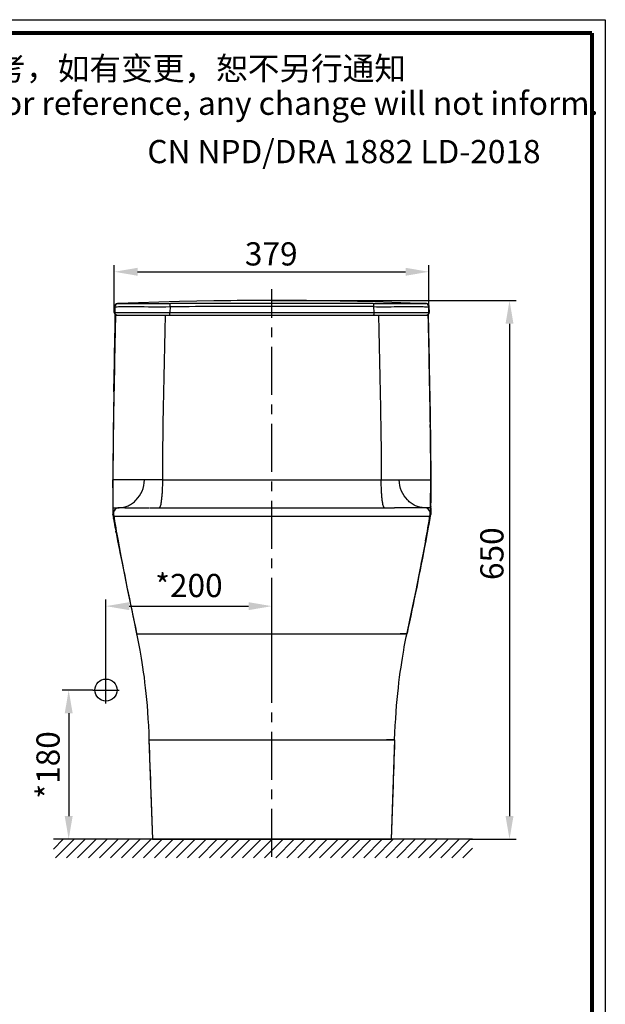
# Model space of a CAD drawing. Units: millimetres. Extents: x 0 to 520, y 0 to 297.
# Drawn here: x 432 to 520, y 148 to 297 of the extents above; entities that cross this region are included whole.
import ezdxf

# ---------------------------------------------------------------- set-up
doc = ezdxf.new("R2010")
doc.units = ezdxf.units.MM
doc.header["$LTSCALE"] = 19.36
doc.header["$PDMODE"] = 3
doc.header["$PDSIZE"] = 0.3125
doc.linetypes.add('CENTER', pattern=[0.6, 0.375, -0.075, 0.075, -0.075])
doc.layers.get('0').update_dxf_attribs({"linetype": 'CONTINUOUS'})
doc.layers.get('Defpoints').update_dxf_attribs({"linetype": 'CONTINUOUS'})
doc.layers.add('AXIS', color=7, linetype='CONTINUOUS')
doc.layers.add('DRIVEN_DIM', color=7, linetype='CONTINUOUS')
doc.styles.get("Standard").update_dxf_attribs({"font": 'arial.ttf'})
doc.dimstyles.new('DIMSTYLE_13', dxfattribs={"dimtxt": 3.5, "dimasz": 3.5, "dimexe": 1, "dimexo": 0, "dimgap": 0.875, "dimtad": 1, "dimdec": 0, "dimlfac": 8, "dimdsep": 46, "dimtxsty": 'Standard', "dimblk": '_FILLED', "dimblk1": '_FILLED', "dimblk2": '_FILLED', "dimcen": 0.09, "dimadec": 0, "dimazin": 0, "dimtp": 2.5, "dimtm": 2.5, "dimtfac": 1, "dimtdec": 0, "dimtofl": 0, "dimtmove": 0, "dimatfit": 3, "dimldrblk": '_FILLED', "dimfxl": 1, "dimtolj": 1, "dimarcsym": 0})

# ---------------------------------------------------------------- blocks, each defined once
blk = doc.blocks.new('FIN_WALL_BWL_F_BL2', base_point=(166.18, 162.73))
at = {"color": 2, "linetype": 'Continuous'}
for p, q in [((197.77, 164.13), (134.58, 164.13)), ((134.59, 162.66), (136.06, 164.13)), ((134.92, 161.33), (137.72, 164.13)), ((136.58, 161.33), (139.38, 164.13)), ((138.24, 161.33), (141.04, 164.13)), ((139.9, 161.33), (142.7, 164.13)), ((141.56, 161.33), (144.36, 164.13)), ((143.21, 161.33), (146.01, 164.13)), ((144.87, 161.33), (147.67, 164.13)), ((146.53, 161.33), (149.33, 164.13)), ((148.19, 161.33), (150.99, 164.13)), ((149.85, 161.33), (152.65, 164.13)), ((151.51, 161.33), (154.31, 164.13)), ((153.17, 161.33), (155.97, 164.13)), ((154.83, 161.33), (157.63, 164.13)), ((156.49, 161.33), (159.29, 164.13)), ((158.14, 161.33), (160.94, 164.13)), ((159.8, 161.33), (162.6, 164.13)), ((161.46, 161.33), (164.26, 164.13)), ((163.12, 161.33), (165.92, 164.13)), ((164.78, 161.33), (167.58, 164.13)), ((166.44, 161.33), (169.24, 164.13)), ((168.1, 161.33), (170.9, 164.13)), ((169.76, 161.33), (172.56, 164.13)), ((171.42, 161.33), (174.22, 164.13)), ((173.08, 161.33), (175.88, 164.13)), ((174.73, 161.33), (177.53, 164.13)), ((176.39, 161.33), (179.19, 164.13)), ((178.05, 161.33), (180.85, 164.13)), ((179.71, 161.33), (182.51, 164.13)), ((181.37, 161.33), (184.17, 164.13)), ((183.03, 161.33), (185.83, 164.13)), ((184.69, 161.33), (187.49, 164.13)), ((186.35, 161.33), (189.15, 164.13)), ((188.01, 161.33), (190.81, 164.13)), ((189.66, 161.33), (192.46, 164.13)), ((191.32, 161.33), (194.12, 164.13)), ((192.98, 161.33), (195.78, 164.13)), ((194.64, 161.33), (197.44, 164.13)), ((196.3, 161.33), (197.77, 162.81))]:
    blk.add_line(p, q, dxfattribs=at)
blk = doc.blocks.new('_FILLED')
at = {"color": 0, "linetype": 'ByBlock'}
blk.add_solid([(0, 0), (-1, 0.171), (-1, -0.171)], dxfattribs=at)
blk = doc.blocks.new('*D26')
at = {"layer": 'Defpoints', "color": 0}
for p in [(493.65, 258.98), (446.22, 252.84), (493.65, 252.84)]:
    blk.add_point(p, dxfattribs=at)
at = {"layer": 'DRIVEN_DIM', "color": 0, "linetype": 'Continuous', "lineweight": -2}
for p, q in [((446.22, 252.84), (446.22, 259.98)), ((493.65, 252.84), (493.65, 259.98)), ((449.72, 258.98), (490.15, 258.98))]:
    blk.add_line(p, q, dxfattribs=at)
at = {"layer": 'DRIVEN_DIM', "color": 0, "lineweight": -2, "xscale": 3.5, "yscale": 3.5, "zscale": 3.5, "rotation": 180}
blk.add_blockref('_FILLED', (446.22, 258.98), dxfattribs=at)
at = {"layer": 'DRIVEN_DIM', "color": 0, "lineweight": -2, "xscale": 3.5, "yscale": 3.5, "zscale": 3.5}
blk.add_blockref('_FILLED', (493.65, 258.98), dxfattribs=at)
at = {"layer": 'DRIVEN_DIM', "color": 0, "insert": (469.88, 263.43), "char_height": 3.5, "attachment_point": 2}
blk.add_mtext('\\A1;379', dxfattribs=at)
blk = doc.blocks.new('*D29')
at = {"layer": 'Defpoints', "color": 0}
for p in [(469.97, 254.64), (499.89, 173.39), (505.81, 173.39)]:
    blk.add_point(p, dxfattribs=at)
at = {"layer": 'DRIVEN_DIM', "color": 0, "linetype": 'Continuous', "lineweight": -2}
for p, q in [((469.97, 254.64), (506.81, 254.64)), ((505.81, 251.14), (505.81, 176.89)), ((499.89, 173.39), (506.81, 173.39))]:
    blk.add_line(p, q, dxfattribs=at)
at = {"layer": 'DRIVEN_DIM', "color": 0, "lineweight": -2, "xscale": 3.5, "yscale": 3.5, "zscale": 3.5}
for p, rotation in [((505.81, 254.64), 90), ((505.81, 173.39), 270)]:
    blk.add_blockref('_FILLED', p, dxfattribs=dict(at, rotation=rotation))
at = {"layer": 'DRIVEN_DIM', "color": 0, "insert": (503.15, 216.46), "char_height": 3.5, "attachment_point": 5, "rotation": 90}
blk.add_mtext('\\A1;650', dxfattribs=at)
blk = doc.blocks.new('ABC_BL4', base_point=(134.76, 192.45))
at = {"color": 7, "linetype": 'Continuous'}
for p, q in [((134.76, 190.45), (134.76, 194.45)), ((132.76, 192.45), (136.76, 192.45))]:
    blk.add_line(p, q, dxfattribs=at)
blk.add_circle((134.76, 192.45), 1.67, dxfattribs=at)
blk = doc.blocks.new('*D27')
at = {"layer": 'Defpoints', "color": 0}
for p in [(442.96, 195.89), (439.34, 173.39), (442.5, 173.39)]:
    blk.add_point(p, dxfattribs=at)
at = {"layer": 'DRIVEN_DIM', "color": 0, "linetype": 'Continuous', "lineweight": -2}
for p, q in [((442.96, 195.89), (438.34, 195.89)), ((439.34, 192.39), (439.34, 176.89)), ((442.5, 173.39), (438.34, 173.39))]:
    blk.add_line(p, q, dxfattribs=at)
at = {"layer": 'DRIVEN_DIM', "color": 0, "lineweight": -2, "xscale": 3.5, "yscale": 3.5, "zscale": 3.5}
for p, rotation in [((439.34, 195.89), 90), ((439.34, 173.39), 270)]:
    blk.add_blockref('_FILLED', p, dxfattribs=dict(at, rotation=rotation))
at = {"layer": 'DRIVEN_DIM', "color": 0, "insert": (436.68, 184.6), "char_height": 3.5, "attachment_point": 5, "rotation": 90}
blk.add_mtext('*180', dxfattribs=at)
blk = doc.blocks.new('*D31')
at = {"layer": 'Defpoints', "color": 0}
for p in [(469.97, 208.55), (444.96, 197.89), (469.97, 197.89)]:
    blk.add_point(p, dxfattribs=at)
at = {"layer": 'DRIVEN_DIM', "color": 0, "linetype": 'Continuous', "lineweight": -2}
for p, q in [((444.96, 197.89), (444.96, 209.55)), ((469.97, 197.89), (469.97, 209.55)), ((448.46, 208.55), (466.47, 208.55))]:
    blk.add_line(p, q, dxfattribs=at)
at = {"layer": 'DRIVEN_DIM', "color": 0, "lineweight": -2, "xscale": 3.5, "yscale": 3.5, "zscale": 3.5, "rotation": 180}
blk.add_blockref('_FILLED', (444.96, 208.55), dxfattribs=at)
at = {"layer": 'DRIVEN_DIM', "color": 0, "lineweight": -2, "xscale": 3.5, "yscale": 3.5, "zscale": 3.5}
blk.add_blockref('_FILLED', (469.97, 208.55), dxfattribs=at)
at = {"layer": 'DRIVEN_DIM', "color": 0, "insert": (457.47, 211.21), "char_height": 3.5, "attachment_point": 5}
blk.add_mtext('*200', dxfattribs=at)

msp = doc.modelspace()

# ---------------------------------------------------------------- linework, layer by layer
at = {"color": 7, "linetype": 'Continuous'}
for p, q in [((310.25, 297), (520.25, 297)), ((520.25, 297), (520.25, 0)), ((447.8, 223.39), (451.49, 223.39)), ((492.13, 223.39), (488.45, 223.39)), ((492.68, 215.78), (493.17, 218.39)), ((492.76, 216.09), (493.22, 218.39)), ((492.51, 214.88), (492.76, 216.09)), ((449.16, 206.42), (449.59, 204.39)), ((490.24, 203.91), (490.36, 204.47)), ((451.44, 188.39), (451.97, 173.39)), ((488.49, 188.39), (487.97, 173.39)), ((451.72, 180.38), (451.97, 173.39)), ((488.21, 180.38), (487.97, 173.39))]:
    msp.add_line(p, q, dxfattribs=at)
at = {"color": 9, "linetype": 'Continuous'}
for p, q in [((446.14, 222.13), (493.8, 222.13)), ((446.72, 218.38), (446.72, 218.39)), ((493.22, 218.38), (493.22, 218.39)), ((449.59, 204.39), (450.61, 204.39)), ((449.59, 204.39), (490.34, 204.39)), ((490.34, 204.39), (489.33, 204.39)), ((451.44, 188.39), (452.66, 188.39)), ((451.44, 188.39), (488.49, 188.39)), ((488.49, 188.39), (487.28, 188.39))]:
    msp.add_line(p, q, dxfattribs=at)
msp.add_line((451.97, 173.39), (487.97, 173.39))
at = {"color": 7, "linetype": 'Continuous', "const_width": 0.6}
for points in [[(312.25, 295), (518.25, 295)], [(518.25, 295), (518.25, 2)]]:
    msp.add_lwpolyline(points, dxfattribs=at)
at = {"color": 7, "linetype": 'Continuous'}
for points in [[(446.72, 218.39), (447.18, 216.09), (447.43, 214.88)], [(446.76, 218.39), (447.25, 215.78), (447.75, 213.27), (448.23, 210.89), (448.7, 208.62), (449.16, 206.42)], [(490.36, 204.47), (490.77, 206.42), (491.24, 208.62), (491.71, 210.89), (492.19, 213.27), (492.68, 215.78)], [(449.59, 204.39), (449.69, 203.91), (449.79, 203.42), (449.89, 202.93), (449.98, 202.43), (450.08, 201.89), (450.18, 201.31), (450.28, 200.69), (450.39, 200.03), (450.49, 199.34), (450.59, 198.61), (450.7, 197.85), (450.79, 197.06), (450.89, 196.23), (450.98, 195.38), (451.06, 194.48), (451.15, 193.56), (451.22, 192.59), (451.29, 191.58), (451.35, 190.54), (451.4, 189.45), (451.44, 188.39)], [(488.49, 188.39), (488.53, 189.45), (488.59, 190.54), (488.65, 191.58), (488.72, 192.59), (488.79, 193.56), (488.87, 194.48), (488.96, 195.38), (489.05, 196.23), (489.14, 197.06), (489.24, 197.85), (489.34, 198.61), (489.45, 199.34), (489.55, 200.03), (489.65, 200.69), (489.76, 201.31), (489.86, 201.89), (489.95, 202.43), (490.05, 202.93), (490.14, 203.42), (490.24, 203.91)]]:
    msp.add_lwpolyline(points, dxfattribs=at)
at = {"color": 9, "linetype": 'Continuous'}
for centre, start, end in [((658.22, 259.38), 190.9711, 191.9289), ((281.72, 259.38), 348.0711, 349.0289)]:
    msp.add_arc(centre, 215.44, start, end, dxfattribs=at)
for points in [[(446.79, 218.39), (447.21, 216.06), (448.11, 211.41), (449.09, 206.78), (449.58, 204.47)], [(493.15, 218.39), (492.73, 216.06), (491.83, 211.41), (490.85, 206.78), (490.36, 204.47)]]:
    msp.add_open_spline(points, degree=3, knots=[0, 0, 0, 0, 0.499987, 1, 1, 1, 1], dxfattribs=at)
at = {"color": 7, "linetype": 'Continuous'}
for points in [[(451.44, 188.39), (451.54, 185.73), (451.63, 183.08), (451.72, 180.42)], [(488.49, 188.39), (488.4, 185.73), (488.31, 183.08), (488.21, 180.42)]]:
    msp.add_open_spline(points, degree=3, dxfattribs=at)
at = {"layer": 'AXIS', "color": 2, "linetype": 'CENTER'}
msp.add_line((469.97, 170.72), (469.97, 256.37), dxfattribs=at)
at = {"layer": 'AXIS', "color": 7, "linetype": 'Continuous'}
for p, q in [((446.73, 254.18), (446.72, 254.18)), ((456.06, 254.48), (446.73, 254.18)), ((446.73, 254.18), (446.74, 254.18)), ((446.73, 254.18), (446.73, 254.18)), ((446.73, 254.18), (446.78, 254.18)), ((446.78, 254.18), (446.8, 254.18)), ((458.67, 254.54), (456.06, 254.48)), ((461.24, 254.58), (458.67, 254.54)), ((463.78, 254.62), (461.24, 254.58)), ((464.75, 254.63), (463.78, 254.62)), ((464.75, 254.63), (464.72, 254.62)), ((466.59, 254.63), (464.75, 254.63)), ((475.18, 254.63), (473.34, 254.63)), ((477.7, 254.6), (475.18, 254.63)), ((475.22, 254.62), (475.18, 254.63)), ((480.3, 254.56), (477.7, 254.6)), ((482.9, 254.5), (480.3, 254.56)), ((485.5, 254.44), (482.9, 254.5)), ((488.07, 254.37), (485.5, 254.44)), ((490.83, 254.27), (488.07, 254.37)), ((493.2, 254.18), (490.83, 254.27)), ((493.14, 254.18), (493.2, 254.18)), ((493.21, 254.18), (493.2, 254.18)), ((493.2, 254.18), (493.2, 254.18)), ((493.2, 254.18), (493.2, 254.18)), ((446.25, 253.7), (446.22, 252.84)), ((446.37, 252.45), (493.56, 252.45)), ((493.72, 252.84), (493.69, 253.7)), ((446, 228.22), (446, 227.58)), ((446, 227.58), (446.01, 226.07)), ((493.93, 226.39), (493.94, 227.58)), ((493.94, 227.58), (493.94, 228.22)), ((446.01, 226.39), (446.02, 223.38)), ((446.01, 226.07), (446.01, 224.14)), ((493.92, 224.83), (493.93, 226.39)), ((493.93, 224.64), (493.93, 226.39)), ((493.92, 223.14), (493.92, 224.83)), ((493.93, 223.39), (493.93, 224.64)), ((446.01, 224.14), (446.01, 223.39)), ((446.01, 223.39), (446.01, 223.39)), ((446.02, 223.39), (446.02, 223.39)), ((446.02, 223.38), (446.02, 223.14)), ((446.02, 223.15), (446.02, 223.14)), ((447.8, 223.39), (446.93, 223.39)), ((451.56, 223.39), (488.45, 223.39)), ((493, 223.39), (492.13, 223.39)), ((493.92, 223.39), (493.92, 223.39)), ((493.93, 223.39), (493.93, 223.39)), ((493.93, 222.66), (493.93, 223.39)), ((446, 222.37), (446, 222.37)), ((446, 222.37), (446, 222.37)), ((446.02, 222.37), (446, 222.37)), ((446.03, 222.37), (446.02, 222.37)), ((446.05, 222.37), (446.03, 222.37)), ((446.06, 222.37), (446.05, 222.37)), ((446.06, 222.37), (446.07, 222.37)), ((493.67, 221.18), (493.87, 222.37)), ((493.88, 222.37), (493.87, 222.37)), ((493.88, 222.37), (493.89, 222.37)), ((493.89, 222.37), (493.9, 222.37)), ((493.9, 222.37), (493.92, 222.37)), ((493.92, 222.37), (493.94, 222.37)), ((493.94, 222.37), (493.93, 222.66)), ((493.94, 222.37), (493.94, 222.37)), ((493.94, 222.37), (493.94, 222.37)), ((446.76, 218.39), (446.73, 218.39))]:
    msp.add_line(p, q, dxfattribs=at)
at = {"layer": 'AXIS', "color": 9, "linetype": 'Continuous'}
for p, q in [((446.22, 252.84), (446.25, 253.7)), ((446.22, 252.84), (446.22, 252.84)), ((446.22, 252.84), (446.29, 252.84)), ((446.25, 253.7), (446.25, 253.7)), ((446.32, 253.7), (446.29, 252.84)), ((446.29, 252.84), (454.59, 252.84)), ((454.62, 253.72), (454.59, 252.84)), ((454.59, 252.84), (485.35, 252.84)), ((485.31, 253.72), (485.35, 252.84)), ((485.35, 252.84), (493.65, 252.84)), ((493.62, 253.7), (493.65, 252.84)), ((493.65, 252.84), (493.72, 252.84)), ((493.68, 253.7), (493.69, 253.7)), ((493.72, 252.84), (493.68, 253.7)), ((493.72, 252.84), (493.72, 252.84)), ((446, 228.22), (446, 228.22)), ((446, 228.22), (446, 227.58)), ((446, 228.22), (446, 227.58)), ((446, 227.58), (446, 227.58)), ((446.01, 227.58), (446, 227.58)), ((446, 227.58), (446, 227.58)), ((446.01, 226.39), (446.01, 227.58)), ((450.75, 227.58), (446.01, 227.58)), ((453.47, 227.58), (486.46, 227.58)), ((489.18, 227.58), (493.93, 227.58)), ((493.93, 227.58), (493.94, 227.58)), ((493.93, 226.39), (493.93, 227.58)), ((493.94, 228.22), (493.94, 228.22)), ((493.94, 228.22), (493.94, 227.58)), ((493.94, 228.22), (493.94, 227.58)), ((493.94, 227.58), (493.94, 227.58)), ((493.94, 227.58), (493.94, 227.58)), ((446, 226.39), (446.01, 226.09)), ((446.01, 226.09), (446.01, 225.94)), ((493.93, 226.39), (493.93, 226.09)), ((493.93, 226.09), (493.93, 225.94)), ((446.01, 224.14), (446.01, 224.14)), ((446.01, 224.14), (446.01, 224.14)), ((446.01, 223.56), (446.01, 223.54)), ((446.01, 223.39), (446.01, 223.39)), ((446.02, 223.39), (446.01, 223.39)), ((446.01, 223.14), (446.01, 223.12)), ((446.02, 223.14), (446.02, 222.37)), ((446.86, 223.39), (446.93, 223.39)), ((446.93, 223.39), (446.94, 223.39)), ((493.08, 223.39), (493, 223.39)), ((493, 223.39), (493, 223.39)), ((493.92, 223.39), (493.92, 223.39)), ((493.92, 223.39), (493.93, 223.39)), ((493.92, 223.14), (493.92, 222.37)), ((493.93, 224.14), (493.93, 224.14)), ((493.93, 224.14), (493.93, 224.14)), ((493.93, 223.56), (493.93, 223.54)), ((493.93, 223.14), (493.93, 223.12)), ((446, 222.36), (446, 222.37)), ((446.07, 222.37), (446.1, 222.37)), ((446.1, 221.75), (446.09, 221.81)), ((469.97, 221.97), (469.97, 222.42)), ((493.87, 222.37), (493.84, 222.37)), ((493.84, 221.75), (493.85, 221.81)), ((493.94, 222.36), (493.94, 222.37)), ((446.2, 221.18), (446.2, 221.18)), ((446.48, 219.62), (446.44, 219.86)), ((493.45, 219.62), (493.5, 219.86)), ((493.74, 221.18), (493.74, 221.18)), ((446.78, 218.39), (446.79, 218.39)), ((493.15, 218.39), (493.15, 218.39))]:
    msp.add_line(p, q, dxfattribs=at)
at = {"layer": 'AXIS', "color": 7, "linetype": 'Continuous'}
for points in [[(446.7, 254.18), (446.68, 254.18), (446.65, 254.17), (446.62, 254.17), (446.59, 254.16), (446.55, 254.14), (446.52, 254.13), (446.49, 254.11), (446.45, 254.09), (446.42, 254.06), (446.39, 254.03), (446.36, 254), (446.33, 253.96), (446.31, 253.92), (446.29, 253.88), (446.27, 253.83), (446.26, 253.78), (446.25, 253.73), (446.25, 253.7)], [(446.72, 254.18), (446.72, 254.18), (446.71, 254.18), (446.71, 254.18), (446.7, 254.18)], [(493.69, 253.7), (493.69, 253.73), (493.68, 253.78), (493.67, 253.82), (493.65, 253.87), (493.63, 253.91), (493.61, 253.95), (493.59, 253.99), (493.56, 254.02), (493.53, 254.05), (493.5, 254.08), (493.46, 254.1), (493.43, 254.12), (493.4, 254.14), (493.36, 254.15), (493.33, 254.16), (493.3, 254.17), (493.27, 254.18), (493.25, 254.18), (493.23, 254.18), (493.23, 254.18), (493.22, 254.18), (493.22, 254.18), (493.21, 254.18), (493.21, 254.18)], [(446.01, 223.39), (446, 222.66), (446, 222.37)], [(446, 222.37), (446.06, 222), (446.2, 221.18)], [(446.07, 222.37), (446.27, 221.18), (446.51, 219.81), (446.76, 218.39)], [(493.74, 221.18), (493.8, 221.56), (493.94, 222.37)], [(446.2, 221.18), (446.38, 220.19), (446.58, 219.12), (446.72, 218.39)], [(493.17, 218.39), (493.43, 219.81), (493.67, 221.18)], [(493.22, 218.39), (493.36, 219.12), (493.56, 220.19), (493.74, 221.18)]]:
    msp.add_lwpolyline(points, dxfattribs=at)
at = {"layer": 'AXIS', "color": 9, "linetype": 'Continuous'}
for centre, radius, start, end in [((446.75, 253.68), 0.5, 92.2686, 177.9157), ((446.82, 253.68), 0.5, 92.3142, 177.9152), ((468.88, -5487.03), 5741.24, 89.989097, 90.141795), ((471.06, -5487.04), 5741.25, 89.858205, 90.010903), ((493.12, 253.68), 0.5, 2.0848, 87.6858), ((493.18, 253.68), 0.5, 2.0843, 87.7314), ((446.6, 252.83), 0.375, 177.9103, 243.6788), ((446.66, 252.83), 0.375, 177.9057, 269.9935), ((469.11, -5117.88), 5371.61, 89.99089, 90.15456), ((470.82, -5117.87), 5371.61, 89.84544, 90.00911), ((493.27, 252.83), 0.375, 270.0065, 2.0943), ((493.34, 252.83), 0.375, 296.3212, 2.0897), ((1610.34, 218.94), 1164.4, 178.92094, 179.16217), ((-670.4, 218.94), 1164.4, 0.83783, 1.07906), ((1074.28, 226.57), 628.28, 179.14301, 179.84922), ((-134.34, 226.57), 628.28, 0.15078, 0.85699), ((514.2, 223.95), 68.19, 179.8443, 180.1892), ((505.22, 223.94), 59.21, 179.8118, 180.393), ((488.59, 223.89), 42.59, 180.2109, 180.4382), ((484.24, 223.85), 38.23, 180.469, 180.692), ((480.35, 223.81), 34.34, 180.4461, 180.6941), ((446.96, 222.51), 0.875, 90.0018, 189.2813), ((446.94, 226.46), 3.07, 270, 270.4143), ((493, 226.46), 3.07, 269.5857, 270), ((492.98, 222.51), 0.875, 350.7187, 89.9982), ((455.69, 223.85), 38.23, 359.308, 359.531), ((425.74, 223.95), 68.19, 359.8108, 0.1557), ((434.72, 223.94), 59.21, 359.607, 0.1882), ((451.34, 223.89), 42.59, 359.5618, 359.7891), ((459.59, 223.81), 34.34, 359.3059, 359.5539), ((441.67, 222.59), 4.34, 357.1348, 357.5937), ((588.36, 246.2), 144.34, 189.5076, 189.7284), ((681.61, 260.94), 238.65, 189.3001, 190.2697), ((591.73, 246.78), 147.76, 189.7513, 189.9771), ((258.33, 260.94), 238.65, 349.7303, 350.6999), ((348.21, 246.78), 147.76, 350.0229, 350.2487), ((351.58, 246.2), 144.34, 350.2716, 350.4924), ((498.27, 222.59), 4.34, 182.4063, 182.8652), ((607.16, 249.5), 163.43, 189.9785, 190.4478), ((332.77, 249.5), 163.43, 349.5522, 350.0215), ((616.84, 251.29), 173.27, 190.5334, 190.9464), ((323.1, 251.29), 173.27, 349.0536, 349.4666)]:
    msp.add_arc(centre, radius, start, end, dxfattribs=at)
at = {"layer": 'AXIS', "color": 7, "linetype": 'Continuous'}
for centre, radius, start, end in [((469.98, -328.27), 582.91, 90.00105, 90.33279), ((469.96, -328.27), 582.91, 89.66721, 89.99895), ((446.59, 252.83), 0.375, 177.914, 270), ((493.34, 252.83), 0.375, 270, 2.086), ((446.93, 222.51), 0.875, 90, 189.3019), ((446.94, 222.51), 0.883, 90, 90.6974), ((493, 222.51), 0.883, 89.2962, 90), ((493, 222.51), 0.875, 350.6981, 90)]:
    msp.add_arc(centre, radius, start, end, dxfattribs=at)
at = {"layer": 'AXIS', "color": 9, "linetype": 'Continuous'}
for points, knots in [([(446.8, 254.18), (446.9, 254.18), (447.16, 254.19), (447.69, 254.2), (449.08, 254.21), (451.45, 254.19), (453.54, 254.19), (454.67, 254.2)], [0, 0, 0, 0, 0.038932, 0.097045, 0.204088, 0.569291, 1, 1, 1, 1]), ([(454.62, 253.72), (454.62, 253.78), (454.63, 253.89), (454.63, 254.03), (454.64, 254.13), (454.66, 254.18), (454.66, 254.19), (454.67, 254.2)], [0, 0, 0, 0, 0.365886, 0.678915, 0.898626, 0.964644, 1, 1, 1, 1]), ([(485.27, 254.2), (486.4, 254.19), (488.49, 254.19), (490.86, 254.21), (492.25, 254.2), (492.78, 254.19), (493.04, 254.18), (493.14, 254.18)], [0, 0, 0, 0, 0.430709, 0.795912, 0.902955, 0.961068, 1, 1, 1, 1]), ([(485.27, 254.2), (485.27, 254.19), (485.28, 254.18), (485.29, 254.13), (485.3, 254.03), (485.31, 253.89), (485.31, 253.78), (485.31, 253.72)], [0, 0, 0, 0, 0.035356, 0.101374, 0.321085, 0.634114, 1, 1, 1, 1]), ([(446.39, 252.45), (446.35, 250.39), (446.19, 242.1), (446.02, 233.81), (446.01, 227.58)], [0, 0, 0, 0, 0.249052, 1, 1, 1, 1]), ([(446.15, 240.86), (446.17, 241.83), (446.24, 245.69), (446.32, 249.56), (446.37, 252.45)], [0, 0, 0, 0, 0.25042, 1, 1, 1, 1]), ([(446.32, 253.7), (446.43, 253.71), (446.83, 253.72), (447.87, 253.73), (450.52, 253.72), (452.89, 253.71), (454.62, 253.72)], [0, 0, 0, 0, 0.039811, 0.146528, 0.37223, 1, 1, 1, 1]), ([(453.88, 252.45), (453.8, 248.3), (453.65, 242.08), (453.5, 233.79), (453.48, 229.65), (453.47, 227.58)], [0, 0, 0, 0, 0.501123, 0.7507, 1, 1, 1, 1]), ([(454.63, 252.45), (454.62, 252.45), (454.62, 252.46), (454.61, 252.5), (454.6, 252.58), (454.59, 252.7), (454.59, 252.79), (454.59, 252.84)], [0, 0, 0, 0, 0.026506, 0.085879, 0.303493, 0.624908, 1, 1, 1, 1]), ([(485.31, 253.72), (486.5, 253.71), (488.48, 253.72), (490.98, 253.73), (492.56, 253.73), (493.34, 253.71), (493.62, 253.7)], [0, 0, 0, 0, 0.428797, 0.716015, 0.900536, 1, 1, 1, 1]), ([(485.35, 252.84), (485.35, 252.79), (485.35, 252.7), (485.34, 252.58), (485.33, 252.5), (485.32, 252.46), (485.31, 252.45), (485.31, 252.45)], [0, 0, 0, 0, 0.375092, 0.696507, 0.914121, 0.973494, 1, 1, 1, 1]), ([(486.06, 252.45), (486.14, 248.3), (486.29, 242.08), (486.44, 233.79), (486.46, 229.65), (486.46, 227.58)], [0, 0, 0, 0, 0.501123, 0.7507, 1, 1, 1, 1]), ([(493.55, 252.45), (493.59, 250.39), (493.75, 242.1), (493.92, 233.81), (493.93, 227.58)], [0, 0, 0, 0, 0.249052, 1, 1, 1, 1]), ([(493.79, 240.86), (493.77, 241.83), (493.7, 245.69), (493.62, 249.56), (493.56, 252.45)], [0, 0, 0, 0, 0.25042, 1, 1, 1, 1]), ([(446.96, 223.39), (447.43, 223.39), (448.14, 223.56), (448.97, 224.05), (449.75, 224.74), (450.51, 225.9), (450.75, 227.01), (450.75, 227.58)], [0, 0, 0, 0, 0.224478, 0.341834, 0.463865, 0.722744, 1, 1, 1, 1]), ([(453.47, 227.58), (453.24, 227.58), (452.34, 227.58), (451.43, 227.58), (450.75, 227.58)], [0, 0, 0, 0, 0.252603, 1, 1, 1, 1]), ([(453.47, 227.58), (453.47, 227.05), (453.46, 226.27), (453.39, 225.28), (453.33, 224.65), (453.26, 224.14), (453.19, 223.79), (453.12, 223.58), (453.07, 223.47), (453.01, 223.39), (452.97, 223.39)], [0, 0, 0, 0, 0.376245, 0.546088, 0.695186, 0.818129, 0.910693, 0.944747, 0.970546, 1, 1, 1, 1]), ([(486.97, 223.39), (486.92, 223.39), (486.86, 223.47), (486.82, 223.58), (486.75, 223.79), (486.68, 224.14), (486.6, 224.65), (486.54, 225.28), (486.48, 226.27), (486.46, 227.05), (486.46, 227.58)], [0, 0, 0, 0, 0.029454, 0.055253, 0.089307, 0.181871, 0.304814, 0.453912, 0.623755, 1, 1, 1, 1]), ([(486.46, 227.58), (486.69, 227.58), (487.6, 227.58), (488.51, 227.58), (489.18, 227.58)], [0, 0, 0, 0, 0.252603, 1, 1, 1, 1]), ([(492.98, 223.39), (492.51, 223.39), (491.8, 223.56), (490.97, 224.05), (490.19, 224.74), (489.43, 225.9), (489.19, 227.01), (489.18, 227.58)], [0, 0, 0, 0, 0.224478, 0.341834, 0.463865, 0.722744, 1, 1, 1, 1]), ([(446.01, 226.39), (446.01, 226.2), (446.01, 225.45), (446.01, 224.7), (446.01, 224.14)], [0, 0, 0, 0, 0.251003, 1, 1, 1, 1]), ([(493.93, 226.39), (493.93, 226.2), (493.92, 225.45), (493.93, 224.7), (493.93, 224.14)], [0, 0, 0, 0, 0.251003, 1, 1, 1, 1]), ([(446.01, 223.14), (446.01, 223.01), (446.01, 222.76), (446.01, 222.5), (446, 222.37)], [0, 0, 0, 0, 0.499042, 1, 1, 1, 1]), ([(446.02, 223.39), (446.02, 223.39), (446.03, 223.39), (446.04, 223.38), (446.08, 223.38), (446.14, 223.38), (446.25, 223.38), (446.42, 223.38), (446.63, 223.39), (446.78, 223.39), (446.86, 223.39)], [0, 0, 0, 0, 0.004754, 0.021742, 0.058931, 0.129545, 0.25517, 0.455545, 0.71561, 1, 1, 1, 1]), ([(493.92, 223.39), (493.92, 223.39), (493.91, 223.39), (493.9, 223.38), (493.86, 223.38), (493.8, 223.38), (493.68, 223.38), (493.52, 223.38), (493.31, 223.39), (493.16, 223.39), (493.08, 223.39)], [0, 0, 0, 0, 0.004755, 0.021742, 0.058922, 0.129504, 0.255055, 0.455355, 0.715453, 1, 1, 1, 1]), ([(493.93, 223.14), (493.93, 223.01), (493.93, 222.76), (493.93, 222.5), (493.94, 222.37)], [0, 0, 0, 0, 0.499042, 1, 1, 1, 1])]:
    msp.add_open_spline(points, degree=3, knots=knots, dxfattribs=at)
for points in [[(446.25, 253.7), (446.27, 253.7), (446.3, 253.7), (446.32, 253.7)], [(446.6, 252.45), (446.54, 252.45), (446.48, 252.46), (446.43, 252.49)], [(493.34, 252.45), (493.4, 252.45), (493.46, 252.46), (493.51, 252.49)], [(493.62, 253.7), (493.64, 253.7), (493.66, 253.7), (493.68, 253.7)], [(446, 227.58), (446, 227.19), (446, 226.79), (446.01, 226.39)], [(446, 227.58), (446, 227.19), (446, 226.79), (446, 226.39)], [(493.94, 227.58), (493.94, 227.19), (493.93, 226.79), (493.93, 226.39)], [(493.94, 227.58), (493.94, 227.19), (493.94, 226.79), (493.93, 226.39)], [(446.01, 225.94), (446.01, 225.34), (446.01, 224.74), (446.01, 224.14)], [(493.93, 225.94), (493.93, 225.34), (493.93, 224.74), (493.93, 224.14)], [(446.01, 223.12), (446, 222.88), (446.01, 222.64), (446, 222.41)], [(446.01, 223.39), (446.01, 223.31), (446.01, 223.23), (446.01, 223.14)], [(446.01, 223.39), (446.01, 223.31), (446.01, 223.23), (446.01, 223.14)], [(493.92, 223.39), (493.92, 223.31), (493.92, 223.23), (493.93, 223.14)], [(493.93, 223.39), (493.93, 223.31), (493.93, 223.23), (493.93, 223.14)], [(493.93, 223.12), (493.93, 222.88), (493.93, 222.64), (493.94, 222.41)]]:
    msp.add_open_spline(points, degree=3, dxfattribs=at)

# ---------------------------------------------------------------- block references
at = {"color": 2, "linetype": 'Continuous'}
for name, p in [('ABC_BL4', (444.96, 195.89)), ('FIN_WALL_BWL_F_BL2', (468.63, 171.99))]:
    msp.add_blockref(name, p, dxfattribs=at)

# ---------------------------------------------------------------- texts
at = {"color": 2, "linetype": 'Continuous', "char_height": 3.5, "attachment_point": 1, "line_spacing_factor": 0.9}
for s, insert, width in [(' {\\fSimSun|b0|i0|c134|p2;本图纸尺寸仅供参考，如有变更，恕不另行通知\\Fsimhei.ttf.shx|c-1;\\P}This drawing just for reference, any change will not inform. ', (388.87, 291.4), 191.342), ('CN NPD/DRA 1882 LD-2018', (451.2, 278.86), 63.3768)]:
    msp.add_mtext(s, dxfattribs=dict(at, insert=insert, width=width))

# ---------------------------------------------------------------- dimensions: what is measured, and where the dimension line sits
at = {"layer": 'DRIVEN_DIM', "color": 2, "linetype": 'Continuous'}
dim = msp.add_linear_dim(base=(493.65, 258.98), p1=(446.22, 252.84), p2=(493.65, 252.84), dimstyle='DIMSTYLE_13', dxfattribs=at)
dim.commit()
dim.dimension.update_dxf_attribs({"geometry": '*D26', "text_midpoint": (469.88, 258.98), "dimtype": 160})
dim = msp.add_linear_dim(base=(505.81, 173.39), p1=(469.97, 254.64), p2=(499.89, 173.39), angle=90, dimstyle='DIMSTYLE_13', dxfattribs=at)
dim.commit()
dim.dimension.update_dxf_attribs({"geometry": '*D29', "text_midpoint": (505.81, 216.46), "dimtype": 160})
dim = msp.add_linear_dim(base=(469.97, 208.55), p1=(444.96, 197.89), p2=(469.97, 197.89), text='*<>', dimstyle='DIMSTYLE_13', dxfattribs=at)
dim.commit()
dim.dimension.update_dxf_attribs({"geometry": '*D31', "text_midpoint": (457.47, 211.21)})
dim = msp.add_linear_dim(base=(439.34, 173.39), p1=(442.96, 195.89), p2=(442.5, 173.39), angle=90, text='*<>', dimstyle='DIMSTYLE_13', dxfattribs=at)
dim.commit()
dim.dimension.update_dxf_attribs({"geometry": '*D27', "text_midpoint": (439.34, 184.6), "dimtype": 160})

doc.saveas('drawing.dxf')
